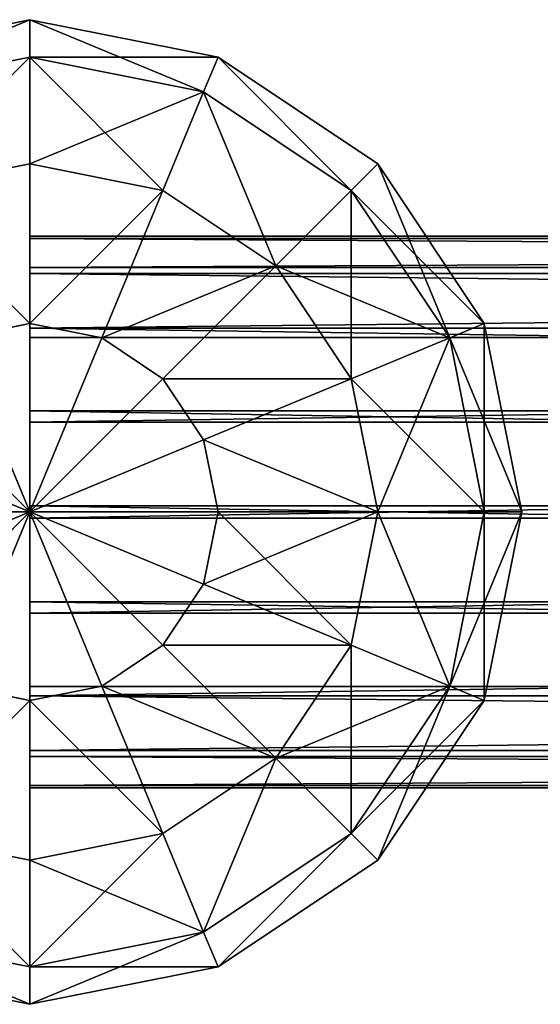
# Model space of a CAD drawing. Units: millimetres. Extents: x -2660 to 2750, y -1873 to 2710.
# Drawn here: x -176 to -144, y -1766 to -1706 of the extents above; entities that cross this region are included whole.
import ezdxf

# ---------------------------------------------------------------- set-up
doc = ezdxf.new("R2010")
doc.units = ezdxf.units.MM
doc.layers.get('0').update_dxf_attribs({"true_color": 0xff5454})

# ---------------------------------------------------------------- blocks, each defined once
blk = doc.blocks.new('Group_7')
at = {"color": 9, "true_color": 0xc0c0c0}
for p, q in [((0, 0, 14.41), (0, 350, 14.41)), ((0.129, 0, 20.312), (0.129, 350, 20.312)), ((1.898, 0, 8.819), (1.898, 350, 8.819)), ((2.269, 0, 25.815), (2.269, 350, 25.815)), ((5.593, 0, 4.215), (5.593, 350, 4.215)), ((6.161, 0, 30.254), (6.161, 350, 30.254)), ((10.641, 0, 1.152), (10.641, 350, 1.152)), ((11.338, 0, 33.094), (11.338, 350, 33.094)), ((16.431, 0), (16.431, 350)), ((17.173, 0, 33.992), (17.173, 350, 33.992)), ((22.267, 0, 0.898), (22.267, 350, 0.898)), ((22.964, 0, 32.84), (22.964, 350, 32.84)), ((27.443, 0, 3.738), (27.443, 350, 3.738)), ((28.011, 0, 29.777), (28.011, 350, 29.777)), ((31.336, 0, 8.177), (31.336, 350, 8.177)), ((31.707, 0, 25.173), (31.707, 350, 25.173)), ((33.475, 0, 13.679), (33.475, 350, 13.679)), ((33.604, 0, 19.582), (33.604, 350, 19.582))]:
    blk.add_line(p, q, dxfattribs=at)
at = {"color": 9, "true_color": 0xc0c0c0, "extrusion": (0, 1, 0)}
blk.add_circle((-16.802, 16.996), 17, dxfattribs=at)
at = {"color": 9, "true_color": 0xc0c0c0}
mesh = blk.add_polyface(dxfattribs=at)
corners = [(0, 350, 14.41), (1.898, 0, 8.819), (0, 0, 14.41), (1.898, 350, 8.819)]
mesh.append_faces([[corners[k] for k in face] for face in [(0, 1, 2), (1, 0, 3)]], dxfattribs={"vtx0": -1, "color": 9})
mesh = blk.add_polyface(dxfattribs=at)
corners = [(0.129, 350, 20.312), (0, 0, 14.41), (0.129, 0, 20.312), (0, 350, 14.41)]
mesh.append_faces([[corners[k] for k in face] for face in [(0, 1, 2), (1, 0, 3)]], dxfattribs={"vtx0": -1, "color": 9})
mesh = blk.add_polyface(dxfattribs=at)
corners = [(2.269, 350, 25.815), (0.129, 0, 20.312), (2.269, 0, 25.815), (0.129, 350, 20.312)]
mesh.append_faces([[corners[k] for k in face] for face in [(0, 1, 2), (1, 0, 3)]], dxfattribs={"vtx0": -1, "color": 9})
mesh = blk.add_polyface(dxfattribs=at)
corners = [(1.898, 350, 8.819), (5.593, 0, 4.215), (1.898, 0, 8.819), (5.593, 350, 4.215)]
mesh.append_faces([[corners[k] for k in face] for face in [(0, 1, 2), (1, 0, 3)]], dxfattribs={"vtx0": -1, "color": 9})
mesh = blk.add_polyface(dxfattribs=at)
corners = [(6.161, 350, 30.254), (2.269, 0, 25.815), (6.161, 0, 30.254), (2.269, 350, 25.815)]
mesh.append_faces([[corners[k] for k in face] for face in [(0, 1, 2), (1, 0, 3)]], dxfattribs={"vtx0": -1, "color": 9})
mesh = blk.add_polyface(dxfattribs=at)
corners = [(10.641, 350, 1.152), (5.593, 0, 4.215), (5.593, 350, 4.215), (10.641, 0, 1.152)]
mesh.append_faces([[corners[k] for k in face] for face in [(0, 1, 2), (1, 0, 3)]], dxfattribs={"vtx0": -1, "color": 9})
mesh = blk.add_polyface(dxfattribs=at)
corners = [(11.338, 0, 33.094), (6.161, 350, 30.254), (6.161, 0, 30.254), (11.338, 350, 33.094)]
mesh.append_faces([[corners[k] for k in face] for face in [(0, 1, 2), (1, 0, 3)]], dxfattribs={"vtx0": -1, "color": 9})
mesh = blk.add_polyface(dxfattribs=at)
corners = [(16.431, 350), (10.641, 0, 1.152), (10.641, 350, 1.152), (16.431, 0)]
mesh.append_faces([[corners[k] for k in face] for face in [(0, 1, 2), (1, 0, 3)]], dxfattribs={"vtx0": -1, "color": 9})
mesh = blk.add_polyface(dxfattribs=at)
corners = [(17.173, 0, 33.992), (11.338, 350, 33.094), (11.338, 0, 33.094), (17.173, 350, 33.992)]
mesh.append_faces([[corners[k] for k in face] for face in [(0, 1, 2), (1, 0, 3)]], dxfattribs={"vtx0": -1, "color": 9})
mesh = blk.add_polyface(dxfattribs=at)
corners = [(22.267, 350, 0.898), (16.431, 0), (16.431, 350), (22.267, 0, 0.898)]
mesh.append_faces([[corners[k] for k in face] for face in [(0, 1, 2), (1, 0, 3)]], dxfattribs={"vtx0": -1, "color": 9})
mesh = blk.add_polyface(dxfattribs=at)
corners = [(22.964, 0, 32.84), (17.173, 350, 33.992), (17.173, 0, 33.992), (22.964, 350, 32.84)]
mesh.append_faces([[corners[k] for k in face] for face in [(0, 1, 2), (1, 0, 3)]], dxfattribs={"vtx0": -1, "color": 9})
mesh = blk.add_polyface(dxfattribs=at)
corners = [(27.443, 350, 3.738), (22.267, 0, 0.898), (22.267, 350, 0.898), (27.443, 0, 3.738)]
mesh.append_faces([[corners[k] for k in face] for face in [(0, 1, 2), (1, 0, 3)]], dxfattribs={"vtx0": -1, "color": 9})
mesh = blk.add_polyface(dxfattribs=at)
corners = [(28.011, 0, 29.777), (22.964, 350, 32.84), (22.964, 0, 32.84), (28.011, 350, 29.777)]
mesh.append_faces([[corners[k] for k in face] for face in [(0, 1, 2), (1, 0, 3)]], dxfattribs={"vtx0": -1, "color": 9})
mesh = blk.add_polyface(dxfattribs=at)
corners = [(27.443, 350, 3.738), (31.336, 0, 8.177), (27.443, 0, 3.738), (31.336, 350, 8.177)]
mesh.append_faces([[corners[k] for k in face] for face in [(0, 1, 2), (1, 0, 3)]], dxfattribs={"vtx0": -1, "color": 9})
mesh = blk.add_polyface(dxfattribs=at)
corners = [(31.707, 350, 25.173), (28.011, 0, 29.777), (31.707, 0, 25.173), (28.011, 350, 29.777)]
mesh.append_faces([[corners[k] for k in face] for face in [(0, 1, 2), (1, 0, 3)]], dxfattribs={"vtx0": -1, "color": 9})
mesh = blk.add_polyface(dxfattribs=at)
corners = [(31.336, 350, 8.177), (33.475, 0, 13.679), (31.336, 0, 8.177), (33.475, 350, 13.679)]
mesh.append_faces([[corners[k] for k in face] for face in [(0, 1, 2), (1, 0, 3)]], dxfattribs={"vtx0": -1, "color": 9})
mesh = blk.add_polyface(dxfattribs=at)
corners = [(33.604, 350, 19.582), (31.707, 0, 25.173), (33.604, 0, 19.582), (31.707, 350, 25.173)]
mesh.append_faces([[corners[k] for k in face] for face in [(0, 1, 2), (1, 0, 3)]], dxfattribs={"vtx0": -1, "color": 9})
mesh = blk.add_polyface(dxfattribs=at)
corners = [(33.475, 350, 13.679), (33.604, 0, 19.582), (33.475, 0, 13.679), (33.604, 350, 19.582)]
mesh.append_faces([[corners[k] for k in face] for face in [(0, 1, 2), (1, 0, 3)]], dxfattribs={"vtx0": -1, "color": 9})
mesh = blk.add_polyface(dxfattribs=at)
corners = [(22.267, 0, 0.898), (10.641, 0, 1.152), (16.431, 0), (27.443, 0, 3.738), (5.593, 0, 4.215), (31.336, 0, 8.177), (1.898, 0, 8.819), (33.475, 0, 13.679), (0, 0, 14.41), (33.604, 0, 19.582), (0.129, 0, 20.312), (31.707, 0, 25.173), (2.269, 0, 25.815), (28.011, 0, 29.777), (6.161, 0, 30.254), (22.964, 0, 32.84), (11.338, 0, 33.094), (17.173, 0, 33.992)]
mesh.append_faces([[corners[k] for k in face] for face in [(0, 1, 2), (16, 15, 17)]], dxfattribs={"vtx0": -1, "color": 9})
mesh.append_faces([[corners[k] for k in face] for face in [(1, 3, 4), (4, 5, 6), (6, 7, 8), (8, 9, 10), (10, 11, 12), (12, 13, 14), (14, 15, 16)]], dxfattribs={"vtx0": -1, "vtx1": -1, "color": 9})
mesh.append_faces([[corners[k] for k in face] for face in [(1, 0, 3), (4, 3, 5), (6, 5, 7), (8, 7, 9), (10, 9, 11), (12, 11, 13), (14, 13, 15)]], dxfattribs={"vtx0": -1, "vtx2": -1, "color": 9})
blk = doc.blocks.new('Group264_1')
at = {"color": 9, "true_color": 0xc0c0c0}
for p, q in [((-22.96, 55.43), (0, 60)), ((0, 55.43, -22.96), (0, 60)), ((0, 60), (22.96, 55.43)), ((0, 60), (0, 55.43, 22.96)), ((-42.43, 42.43), (-22.96, 55.43)), ((-21.21, 51.21, -22.96), (-22.96, 55.43)), ((-22.96, 55.43), (-21.21, 51.21, 22.96)), ((-21.21, 51.21, -22.96), (0, 55.43, -22.96)), ((-21.21, 51.21, 22.96), (0, 55.43, 22.96)), ((0, 42.43, -42.43), (0, 55.43, -22.96)), ((0, 55.43, -22.96), (21.21, 51.21, -22.96)), ((0, 55.43, 22.96), (21.21, 51.21, 22.96)), ((0, 55.43, 22.96), (0, 42.43, 42.43)), ((21.21, 51.21, -22.96), (22.96, 55.43)), ((22.96, 55.43), (21.21, 51.21, 22.96)), ((22.96, 55.43), (42.43, 42.43)), ((-39.2, 39.2, -22.96), (-21.21, 51.21, -22.96)), ((-39.2, 39.2, 22.96), (-21.21, 51.21, 22.96)), ((-16.24, 39.2, -42.43), (-21.21, 51.21, -22.96)), ((-21.21, 51.21, 22.96), (-16.24, 39.2, 42.43)), ((16.24, 39.2, -42.43), (21.21, 51.21, -22.96)), ((21.21, 51.21, 22.96), (16.24, 39.2, 42.43)), ((21.21, 51.21, -22.96), (39.2, 39.2, -22.96)), ((21.21, 51.21, 22.96), (39.2, 39.2, 22.96)), ((-55.43, 22.96), (-42.43, 42.43)), ((-39.2, 39.2, -22.96), (-42.43, 42.43)), ((-42.43, 42.43), (-39.2, 39.2, 22.96)), ((-16.24, 39.2, -42.43), (0, 42.43, -42.43)), ((-16.24, 39.2, 42.43), (0, 42.43, 42.43)), ((0, 22.96, -55.43), (0, 42.43, -42.43)), ((0, 42.43, -42.43), (16.24, 39.2, -42.43)), ((0, 42.43, 42.43), (16.24, 39.2, 42.43)), ((0, 42.43, 42.43), (0, 22.96, 55.43)), ((39.2, 39.2, -22.96), (42.43, 42.43)), ((42.43, 42.43), (39.2, 39.2, 22.96)), ((42.43, 42.43), (55.43, 22.96)), ((-51.21, 21.21, -22.96), (-39.2, 39.2, -22.96)), ((-51.21, 21.21, 22.96), (-39.2, 39.2, 22.96)), ((-30, 30, -42.43), (-39.2, 39.2, -22.96)), ((-39.2, 39.2, 22.96), (-30, 30, 42.43)), ((-30, 30, -42.43), (-16.24, 39.2, -42.43)), ((-30, 30, 42.43), (-16.24, 39.2, 42.43)), ((-8.79, 21.21, -55.43), (-16.24, 39.2, -42.43)), ((-16.24, 39.2, 42.43), (-8.79, 21.21, 55.43)), ((8.79, 21.21, -55.43), (16.24, 39.2, -42.43)), ((16.24, 39.2, 42.43), (8.79, 21.21, 55.43)), ((16.24, 39.2, -42.43), (30, 30, -42.43)), ((16.24, 39.2, 42.43), (30, 30, 42.43)), ((30, 30, -42.43), (39.2, 39.2, -22.96)), ((39.2, 39.2, 22.96), (30, 30, 42.43)), ((39.2, 39.2, -22.96), (51.21, 21.21, -22.96)), ((39.2, 39.2, 22.96), (51.21, 21.21, 22.96)), ((-39.2, 16.24, -42.43), (-30, 30, -42.43)), ((-39.2, 16.24, 42.43), (-30, 30, 42.43)), ((-16.24, 16.24, -55.43), (-30, 30, -42.43)), ((-30, 30, 42.43), (-16.24, 16.24, 55.43)), ((16.24, 16.24, -55.43), (30, 30, -42.43)), ((30, 30, 42.43), (16.24, 16.24, 55.43)), ((30, 30, -42.43), (39.2, 16.24, -42.43)), ((30, 30, 42.43), (39.2, 16.24, 42.43)), ((-60, 0), (-55.43, 22.96)), ((-51.21, 21.21, -22.96), (-55.43, 22.96)), ((-55.43, 22.96), (-51.21, 21.21, 22.96)), ((-8.79, 21.21, -55.43), (0, 22.96, -55.43)), ((-8.79, 21.21, 55.43), (0, 22.96, 55.43)), ((0, 0, -60), (0, 22.96, -55.43)), ((0, 22.96, -55.43), (8.79, 21.21, -55.43)), ((0, 22.96, 55.43), (8.79, 21.21, 55.43)), ((0, 22.96, 55.43), (0, 0, 60)), ((51.21, 21.21, -22.96), (55.43, 22.96)), ((55.43, 22.96), (51.21, 21.21, 22.96)), ((55.43, 22.96), (60, 0)), ((-55.43, 0, -22.96), (-51.21, 21.21, -22.96)), ((-55.43, 0, 22.96), (-51.21, 21.21, 22.96)), ((-39.2, 16.24, -42.43), (-51.21, 21.21, -22.96)), ((-51.21, 21.21, 22.96), (-39.2, 16.24, 42.43)), ((-16.24, 16.24, -55.43), (-8.79, 21.21, -55.43)), ((-16.24, 16.24, 55.43), (-8.79, 21.21, 55.43)), ((0, 0, -60), (-8.79, 21.21, -55.43)), ((-8.79, 21.21, 55.43), (0, 0, 60)), ((0, 0, -60), (8.79, 21.21, -55.43)), ((8.79, 21.21, 55.43), (0, 0, 60)), ((8.79, 21.21, -55.43), (16.24, 16.24, -55.43)), ((8.79, 21.21, 55.43), (16.24, 16.24, 55.43)), ((39.2, 16.24, -42.43), (51.21, 21.21, -22.96)), ((51.21, 21.21, 22.96), (39.2, 16.24, 42.43)), ((51.21, 21.21, -22.96), (55.43, 0, -22.96)), ((51.21, 21.21, 22.96), (55.43, 0, 22.96)), ((-42.43, 0, -42.43), (-39.2, 16.24, -42.43)), ((-42.43, 0, 42.43), (-39.2, 16.24, 42.43)), ((-21.21, 8.79, -55.43), (-39.2, 16.24, -42.43)), ((-39.2, 16.24, 42.43), (-21.21, 8.79, 55.43)), ((-21.21, 8.79, -55.43), (-16.24, 16.24, -55.43)), ((-21.21, 8.79, 55.43), (-16.24, 16.24, 55.43)), ((0, 0, -60), (-16.24, 16.24, -55.43)), ((-16.24, 16.24, 55.43), (0, 0, 60)), ((0, 0, -60), (16.24, 16.24, -55.43)), ((16.24, 16.24, 55.43), (0, 0, 60)), ((16.24, 16.24, -55.43), (21.21, 8.79, -55.43)), ((16.24, 16.24, 55.43), (21.21, 8.79, 55.43)), ((21.21, 8.79, -55.43), (39.2, 16.24, -42.43)), ((39.2, 16.24, 42.43), (21.21, 8.79, 55.43)), ((39.2, 16.24, -42.43), (42.43, 0, -42.43)), ((39.2, 16.24, 42.43), (42.43, 0, 42.43)), ((-22.96, 0, -55.43), (-21.21, 8.79, -55.43)), ((-22.96, 0, 55.43), (-21.21, 8.79, 55.43)), ((0, 0, -60), (-21.21, 8.79, -55.43)), ((-21.21, 8.79, 55.43), (0, 0, 60)), ((0, 0, -60), (21.21, 8.79, -55.43)), ((21.21, 8.79, 55.43), (0, 0, 60)), ((21.21, 8.79, -55.43), (22.96, 0, -55.43)), ((21.21, 8.79, 55.43), (22.96, 0, 55.43)), ((-55.43, 0, -22.96), (-60, 0)), ((-55.43, -22.96), (-60, 0)), ((-60, 0), (-55.43, 0, 22.96)), ((-42.43, 0, -42.43), (-55.43, 0, -22.96)), ((-51.21, -21.21, -22.96), (-55.43, 0, -22.96)), ((-51.21, -21.21, 22.96), (-55.43, 0, 22.96)), ((-55.43, 0, 22.96), (-42.43, 0, 42.43)), ((-22.96, 0, -55.43), (-42.43, 0, -42.43)), ((-39.2, -16.24, -42.43), (-42.43, 0, -42.43)), ((-39.2, -16.24, 42.43), (-42.43, 0, 42.43)), ((-42.43, 0, 42.43), (-22.96, 0, 55.43)), ((0, 0, -60), (-22.96, 0, -55.43)), ((-21.21, -8.79, -55.43), (-22.96, 0, -55.43)), ((-21.21, -8.79, 55.43), (-22.96, 0, 55.43)), ((-22.96, 0, 55.43), (0, 0, 60)), ((0, 0, -60), (-21.21, -8.79, -55.43)), ((-21.21, -8.79, 55.43), (0, 0, 60)), ((0, 0, -60), (-16.24, -16.24, -55.43)), ((-16.24, -16.24, 55.43), (0, 0, 60)), ((0, 0, -60), (-8.79, -21.21, -55.43)), ((-8.79, -21.21, 55.43), (0, 0, 60)), ((22.96, 0, -55.43), (0, 0, -60)), ((0, 0, -60), (0, -22.96, -55.43)), ((0, 0, -60), (8.79, -21.21, -55.43)), ((0, 0, -60), (16.24, -16.24, -55.43)), ((0, 0, -60), (21.21, -8.79, -55.43)), ((0, 0, 60), (22.96, 0, 55.43)), ((0, -22.96, 55.43), (0, 0, 60)), ((8.79, -21.21, 55.43), (0, 0, 60)), ((16.24, -16.24, 55.43), (0, 0, 60)), ((21.21, -8.79, 55.43), (0, 0, 60)), ((22.96, 0, -55.43), (21.21, -8.79, -55.43)), ((22.96, 0, 55.43), (21.21, -8.79, 55.43)), ((42.43, 0, -42.43), (22.96, 0, -55.43)), ((22.96, 0, 55.43), (42.43, 0, 42.43)), ((42.43, 0, -42.43), (39.2, -16.24, -42.43)), ((42.43, 0, 42.43), (39.2, -16.24, 42.43)), ((55.43, 0, -22.96), (42.43, 0, -42.43)), ((42.43, 0, 42.43), (55.43, 0, 22.96)), ((55.43, 0, -22.96), (51.21, -21.21, -22.96)), ((55.43, 0, 22.96), (51.21, -21.21, 22.96)), ((60, 0), (55.43, 0, -22.96)), ((60, 0), (55.43, -22.96)), ((55.43, 0, 22.96), (60, 0))]:
    blk.add_line(p, q, dxfattribs=at)
mesh = blk.add_polyface(dxfattribs=at)
corners = [(-22.96, 55.43), (0, 55.43, -22.96), (-21.21, 51.21, -22.96), (0, 60)]
mesh.append_faces([[corners[k] for k in face] for face in [(0, 1, 2), (1, 0, 3)]], dxfattribs={"vtx0": -1, "color": 9})
mesh = blk.add_polyface(dxfattribs=at)
corners = [(-21.21, 51.21, 22.96), (0, 60), (-22.96, 55.43), (0, 55.43, 22.96)]
mesh.append_faces([[corners[k] for k in face] for face in [(0, 1, 2), (1, 0, 3)]], dxfattribs={"vtx0": -1, "color": 9})
mesh = blk.add_polyface(dxfattribs=at)
corners = [(0, 60), (21.21, 51.21, -22.96), (0, 55.43, -22.96), (22.96, 55.43)]
mesh.append_faces([[corners[k] for k in face] for face in [(0, 1, 2), (1, 0, 3)]], dxfattribs={"vtx0": -1, "color": 9})
mesh = blk.add_polyface(dxfattribs=at)
corners = [(0, 55.43, 22.96), (22.96, 55.43), (0, 60), (21.21, 51.21, 22.96)]
mesh.append_faces([[corners[k] for k in face] for face in [(0, 1, 2), (1, 0, 3)]], dxfattribs={"vtx0": -1, "color": 9})
mesh = blk.add_polyface(dxfattribs=at)
corners = [(-42.43, 42.43), (-21.21, 51.21, -22.96), (-39.2, 39.2, -22.96), (-22.96, 55.43)]
mesh.append_faces([[corners[k] for k in face] for face in [(0, 1, 2), (1, 0, 3)]], dxfattribs={"vtx0": -1, "color": 9})
mesh = blk.add_polyface(dxfattribs=at)
corners = [(-39.2, 39.2, 22.96), (-22.96, 55.43), (-42.43, 42.43), (-21.21, 51.21, 22.96)]
mesh.append_faces([[corners[k] for k in face] for face in [(0, 1, 2), (1, 0, 3)]], dxfattribs={"vtx0": -1, "color": 9})
mesh = blk.add_polyface(dxfattribs=at)
corners = [(-21.21, 51.21, -22.96), (0, 42.43, -42.43), (-16.24, 39.2, -42.43), (0, 55.43, -22.96)]
mesh.append_faces([[corners[k] for k in face] for face in [(0, 1, 2), (1, 0, 3)]], dxfattribs={"vtx0": -1, "color": 9})
mesh = blk.add_polyface(dxfattribs=at)
corners = [(-16.24, 39.2, 42.43), (0, 55.43, 22.96), (-21.21, 51.21, 22.96), (0, 42.43, 42.43)]
mesh.append_faces([[corners[k] for k in face] for face in [(0, 1, 2), (1, 0, 3)]], dxfattribs={"vtx0": -1, "color": 9})
mesh = blk.add_polyface(dxfattribs=at)
corners = [(0, 42.43, -42.43), (21.21, 51.21, -22.96), (16.24, 39.2, -42.43), (0, 55.43, -22.96)]
mesh.append_faces([[corners[k] for k in face] for face in [(0, 1, 2), (1, 0, 3)]], dxfattribs={"vtx0": -1, "color": 9})
mesh = blk.add_polyface(dxfattribs=at)
corners = [(0, 42.43, 42.43), (21.21, 51.21, 22.96), (0, 55.43, 22.96), (16.24, 39.2, 42.43)]
mesh.append_faces([[corners[k] for k in face] for face in [(0, 1, 2), (1, 0, 3)]], dxfattribs={"vtx0": -1, "color": 9})
mesh = blk.add_polyface(dxfattribs=at)
corners = [(21.21, 51.21, -22.96), (42.43, 42.43), (39.2, 39.2, -22.96), (22.96, 55.43)]
mesh.append_faces([[corners[k] for k in face] for face in [(0, 1, 2), (1, 0, 3)]], dxfattribs={"vtx0": -1, "color": 9})
mesh = blk.add_polyface(dxfattribs=at)
corners = [(22.96, 55.43), (39.2, 39.2, 22.96), (42.43, 42.43), (21.21, 51.21, 22.96)]
mesh.append_faces([[corners[k] for k in face] for face in [(0, 1, 2), (1, 0, 3)]], dxfattribs={"vtx0": -1, "color": 9})
mesh = blk.add_polyface(dxfattribs=at)
corners = [(-39.2, 39.2, -22.96), (-16.24, 39.2, -42.43), (-30, 30, -42.43), (-21.21, 51.21, -22.96)]
mesh.append_faces([[corners[k] for k in face] for face in [(0, 1, 2), (1, 0, 3)]], dxfattribs={"vtx0": -1, "color": 9})
mesh = blk.add_polyface(dxfattribs=at)
corners = [(-30, 30, 42.43), (-21.21, 51.21, 22.96), (-39.2, 39.2, 22.96), (-16.24, 39.2, 42.43)]
mesh.append_faces([[corners[k] for k in face] for face in [(0, 1, 2), (1, 0, 3)]], dxfattribs={"vtx0": -1, "color": 9})
mesh = blk.add_polyface(dxfattribs=at)
corners = [(21.21, 51.21, -22.96), (30, 30, -42.43), (16.24, 39.2, -42.43), (39.2, 39.2, -22.96)]
mesh.append_faces([[corners[k] for k in face] for face in [(0, 1, 2), (1, 0, 3)]], dxfattribs={"vtx0": -1, "color": 9})
mesh = blk.add_polyface(dxfattribs=at)
corners = [(16.24, 39.2, 42.43), (39.2, 39.2, 22.96), (21.21, 51.21, 22.96), (30, 30, 42.43)]
mesh.append_faces([[corners[k] for k in face] for face in [(0, 1, 2), (1, 0, 3)]], dxfattribs={"vtx0": -1, "color": 9})
mesh = blk.add_polyface(dxfattribs=at)
corners = [(-55.43, 22.96), (-39.2, 39.2, -22.96), (-51.21, 21.21, -22.96), (-42.43, 42.43)]
mesh.append_faces([[corners[k] for k in face] for face in [(0, 1, 2), (1, 0, 3)]], dxfattribs={"vtx0": -1, "color": 9})
mesh = blk.add_polyface(dxfattribs=at)
corners = [(-39.2, 39.2, 22.96), (-55.43, 22.96), (-51.21, 21.21, 22.96), (-42.43, 42.43)]
mesh.append_faces([[corners[k] for k in face] for face in [(0, 1, 2), (1, 0, 3)]], dxfattribs={"vtx0": -1, "color": 9})
mesh = blk.add_polyface(dxfattribs=at)
corners = [(0, 42.43, -42.43), (-8.79, 21.21, -55.43), (-16.24, 39.2, -42.43), (0, 22.96, -55.43)]
mesh.append_faces([[corners[k] for k in face] for face in [(0, 1, 2), (1, 0, 3)]], dxfattribs={"vtx0": -1, "color": 9})
mesh = blk.add_polyface(dxfattribs=at)
corners = [(-8.79, 21.21, 55.43), (0, 42.43, 42.43), (-16.24, 39.2, 42.43), (0, 22.96, 55.43)]
mesh.append_faces([[corners[k] for k in face] for face in [(0, 1, 2), (1, 0, 3)]], dxfattribs={"vtx0": -1, "color": 9})
mesh = blk.add_polyface(dxfattribs=at)
corners = [(16.24, 39.2, -42.43), (0, 22.96, -55.43), (0, 42.43, -42.43), (8.79, 21.21, -55.43)]
mesh.append_faces([[corners[k] for k in face] for face in [(0, 1, 2), (1, 0, 3)]], dxfattribs={"vtx0": -1, "color": 9})
mesh = blk.add_polyface(dxfattribs=at)
corners = [(8.79, 21.21, 55.43), (0, 42.43, 42.43), (0, 22.96, 55.43), (16.24, 39.2, 42.43)]
mesh.append_faces([[corners[k] for k in face] for face in [(0, 1, 2), (1, 0, 3)]], dxfattribs={"vtx0": -1, "color": 9})
mesh = blk.add_polyface(dxfattribs=at)
corners = [(39.2, 39.2, -22.96), (55.43, 22.96), (51.21, 21.21, -22.96), (42.43, 42.43)]
mesh.append_faces([[corners[k] for k in face] for face in [(0, 1, 2), (1, 0, 3)]], dxfattribs={"vtx0": -1, "color": 9})
mesh = blk.add_polyface(dxfattribs=at)
corners = [(55.43, 22.96), (39.2, 39.2, 22.96), (51.21, 21.21, 22.96), (42.43, 42.43)]
mesh.append_faces([[corners[k] for k in face] for face in [(0, 1, 2), (1, 0, 3)]], dxfattribs={"vtx0": -1, "color": 9})
mesh = blk.add_polyface(dxfattribs=at)
corners = [(-51.21, 21.21, -22.96), (-30, 30, -42.43), (-39.2, 16.24, -42.43), (-39.2, 39.2, -22.96)]
mesh.append_faces([[corners[k] for k in face] for face in [(0, 1, 2), (1, 0, 3)]], dxfattribs={"vtx0": -1, "color": 9})
mesh = blk.add_polyface(dxfattribs=at)
corners = [(-30, 30, 42.43), (-51.21, 21.21, 22.96), (-39.2, 16.24, 42.43), (-39.2, 39.2, 22.96)]
mesh.append_faces([[corners[k] for k in face] for face in [(0, 1, 2), (1, 0, 3)]], dxfattribs={"vtx0": -1, "color": 9})
mesh = blk.add_polyface(dxfattribs=at)
corners = [(-16.24, 39.2, -42.43), (-16.24, 16.24, -55.43), (-30, 30, -42.43), (-8.79, 21.21, -55.43)]
mesh.append_faces([[corners[k] for k in face] for face in [(0, 1, 2), (1, 0, 3)]], dxfattribs={"vtx0": -1, "color": 9})
mesh = blk.add_polyface(dxfattribs=at)
corners = [(-16.24, 16.24, 55.43), (-16.24, 39.2, 42.43), (-30, 30, 42.43), (-8.79, 21.21, 55.43)]
mesh.append_faces([[corners[k] for k in face] for face in [(0, 1, 2), (1, 0, 3)]], dxfattribs={"vtx0": -1, "color": 9})
mesh = blk.add_polyface(dxfattribs=at)
corners = [(16.24, 39.2, -42.43), (16.24, 16.24, -55.43), (8.79, 21.21, -55.43), (30, 30, -42.43)]
mesh.append_faces([[corners[k] for k in face] for face in [(0, 1, 2), (1, 0, 3)]], dxfattribs={"vtx0": -1, "color": 9})
mesh = blk.add_polyface(dxfattribs=at)
corners = [(16.24, 16.24, 55.43), (16.24, 39.2, 42.43), (8.79, 21.21, 55.43), (30, 30, 42.43)]
mesh.append_faces([[corners[k] for k in face] for face in [(0, 1, 2), (1, 0, 3)]], dxfattribs={"vtx0": -1, "color": 9})
mesh = blk.add_polyface(dxfattribs=at)
corners = [(30, 30, -42.43), (51.21, 21.21, -22.96), (39.2, 16.24, -42.43), (39.2, 39.2, -22.96)]
mesh.append_faces([[corners[k] for k in face] for face in [(0, 1, 2), (1, 0, 3)]], dxfattribs={"vtx0": -1, "color": 9})
mesh = blk.add_polyface(dxfattribs=at)
corners = [(51.21, 21.21, 22.96), (30, 30, 42.43), (39.2, 16.24, 42.43), (39.2, 39.2, 22.96)]
mesh.append_faces([[corners[k] for k in face] for face in [(0, 1, 2), (1, 0, 3)]], dxfattribs={"vtx0": -1, "color": 9})
mesh = blk.add_polyface(dxfattribs=at)
corners = [(-30, 30, -42.43), (-21.21, 8.79, -55.43), (-39.2, 16.24, -42.43), (-16.24, 16.24, -55.43)]
mesh.append_faces([[corners[k] for k in face] for face in [(0, 1, 2), (1, 0, 3)]], dxfattribs={"vtx0": -1, "color": 9})
mesh = blk.add_polyface(dxfattribs=at)
corners = [(-21.21, 8.79, 55.43), (-30, 30, 42.43), (-39.2, 16.24, 42.43), (-16.24, 16.24, 55.43)]
mesh.append_faces([[corners[k] for k in face] for face in [(0, 1, 2), (1, 0, 3)]], dxfattribs={"vtx0": -1, "color": 9})
mesh = blk.add_polyface(dxfattribs=at)
corners = [(30, 30, -42.43), (21.21, 8.79, -55.43), (16.24, 16.24, -55.43), (39.2, 16.24, -42.43)]
mesh.append_faces([[corners[k] for k in face] for face in [(0, 1, 2), (1, 0, 3)]], dxfattribs={"vtx0": -1, "color": 9})
mesh = blk.add_polyface(dxfattribs=at)
corners = [(21.21, 8.79, 55.43), (30, 30, 42.43), (16.24, 16.24, 55.43), (39.2, 16.24, 42.43)]
mesh.append_faces([[corners[k] for k in face] for face in [(0, 1, 2), (1, 0, 3)]], dxfattribs={"vtx0": -1, "color": 9})
mesh = blk.add_polyface(dxfattribs=at)
corners = [(-55.43, 22.96), (-55.43, 0, -22.96), (-60, 0), (-51.21, 21.21, -22.96)]
mesh.append_faces([[corners[k] for k in face] for face in [(0, 1, 2), (1, 0, 3)]], dxfattribs={"vtx0": -1, "color": 9})
mesh = blk.add_polyface(dxfattribs=at)
corners = [(-51.21, 21.21, 22.96), (-60, 0), (-55.43, 0, 22.96), (-55.43, 22.96)]
mesh.append_faces([[corners[k] for k in face] for face in [(0, 1, 2), (1, 0, 3)]], dxfattribs={"vtx0": -1, "color": 9})
mesh = blk.add_polyface(dxfattribs=at)
corners = [(0, 0, -60), (-8.79, 21.21, -55.43), (0, 22.96, -55.43)]
mesh.append_faces([[corners[k] for k in face] for face in [(0, 1, 2)]], dxfattribs={"color": 9})
mesh = blk.add_polyface(dxfattribs=at)
corners = [(0, 0, 60), (0, 22.96, 55.43), (-8.79, 21.21, 55.43)]
mesh.append_faces([[corners[k] for k in face] for face in [(0, 1, 2)]], dxfattribs={"color": 9})
mesh = blk.add_polyface(dxfattribs=at)
corners = [(8.79, 21.21, -55.43), (0, 0, -60), (0, 22.96, -55.43)]
mesh.append_faces([[corners[k] for k in face] for face in [(0, 1, 2)]], dxfattribs={"color": 9})
mesh = blk.add_polyface(dxfattribs=at)
corners = [(8.79, 21.21, 55.43), (0, 22.96, 55.43), (0, 0, 60)]
mesh.append_faces([[corners[k] for k in face] for face in [(0, 1, 2)]], dxfattribs={"color": 9})
mesh = blk.add_polyface(dxfattribs=at)
corners = [(51.21, 21.21, -22.96), (60, 0), (55.43, 0, -22.96), (55.43, 22.96)]
mesh.append_faces([[corners[k] for k in face] for face in [(0, 1, 2), (1, 0, 3)]], dxfattribs={"vtx0": -1, "color": 9})
mesh = blk.add_polyface(dxfattribs=at)
corners = [(55.43, 22.96), (55.43, 0, 22.96), (60, 0), (51.21, 21.21, 22.96)]
mesh.append_faces([[corners[k] for k in face] for face in [(0, 1, 2), (1, 0, 3)]], dxfattribs={"vtx0": -1, "color": 9})
mesh = blk.add_polyface(dxfattribs=at)
corners = [(-51.21, 21.21, -22.96), (-42.43, 0, -42.43), (-55.43, 0, -22.96), (-39.2, 16.24, -42.43)]
mesh.append_faces([[corners[k] for k in face] for face in [(0, 1, 2), (1, 0, 3)]], dxfattribs={"vtx0": -1, "color": 9})
mesh = blk.add_polyface(dxfattribs=at)
corners = [(-39.2, 16.24, 42.43), (-55.43, 0, 22.96), (-42.43, 0, 42.43), (-51.21, 21.21, 22.96)]
mesh.append_faces([[corners[k] for k in face] for face in [(0, 1, 2), (1, 0, 3)]], dxfattribs={"vtx0": -1, "color": 9})
mesh = blk.add_polyface(dxfattribs=at)
corners = [(0, 0, -60), (-16.24, 16.24, -55.43), (-8.79, 21.21, -55.43)]
mesh.append_faces([[corners[k] for k in face] for face in [(0, 1, 2)]], dxfattribs={"color": 9})
mesh = blk.add_polyface(dxfattribs=at)
corners = [(0, 0, 60), (-8.79, 21.21, 55.43), (-16.24, 16.24, 55.43)]
mesh.append_faces([[corners[k] for k in face] for face in [(0, 1, 2)]], dxfattribs={"color": 9})
mesh = blk.add_polyface(dxfattribs=at)
corners = [(16.24, 16.24, -55.43), (0, 0, -60), (8.79, 21.21, -55.43)]
mesh.append_faces([[corners[k] for k in face] for face in [(0, 1, 2)]], dxfattribs={"color": 9})
mesh = blk.add_polyface(dxfattribs=at)
corners = [(16.24, 16.24, 55.43), (8.79, 21.21, 55.43), (0, 0, 60)]
mesh.append_faces([[corners[k] for k in face] for face in [(0, 1, 2)]], dxfattribs={"color": 9})
mesh = blk.add_polyface(dxfattribs=at)
corners = [(39.2, 16.24, -42.43), (55.43, 0, -22.96), (42.43, 0, -42.43), (51.21, 21.21, -22.96)]
mesh.append_faces([[corners[k] for k in face] for face in [(0, 1, 2), (1, 0, 3)]], dxfattribs={"vtx0": -1, "color": 9})
mesh = blk.add_polyface(dxfattribs=at)
corners = [(51.21, 21.21, 22.96), (42.43, 0, 42.43), (55.43, 0, 22.96), (39.2, 16.24, 42.43)]
mesh.append_faces([[corners[k] for k in face] for face in [(0, 1, 2), (1, 0, 3)]], dxfattribs={"vtx0": -1, "color": 9})
mesh = blk.add_polyface(dxfattribs=at)
corners = [(-39.2, 16.24, -42.43), (-22.96, 0, -55.43), (-42.43, 0, -42.43), (-21.21, 8.79, -55.43)]
mesh.append_faces([[corners[k] for k in face] for face in [(0, 1, 2), (1, 0, 3)]], dxfattribs={"vtx0": -1, "color": 9})
mesh = blk.add_polyface(dxfattribs=at)
corners = [(-22.96, 0, 55.43), (-39.2, 16.24, 42.43), (-42.43, 0, 42.43), (-21.21, 8.79, 55.43)]
mesh.append_faces([[corners[k] for k in face] for face in [(0, 1, 2), (1, 0, 3)]], dxfattribs={"vtx0": -1, "color": 9})
mesh = blk.add_polyface(dxfattribs=at)
corners = [(0, 0, -60), (-21.21, 8.79, -55.43), (-16.24, 16.24, -55.43)]
mesh.append_faces([[corners[k] for k in face] for face in [(0, 1, 2)]], dxfattribs={"color": 9})
mesh = blk.add_polyface(dxfattribs=at)
corners = [(0, 0, 60), (-16.24, 16.24, 55.43), (-21.21, 8.79, 55.43)]
mesh.append_faces([[corners[k] for k in face] for face in [(0, 1, 2)]], dxfattribs={"color": 9})
mesh = blk.add_polyface(dxfattribs=at)
corners = [(21.21, 8.79, -55.43), (0, 0, -60), (16.24, 16.24, -55.43)]
mesh.append_faces([[corners[k] for k in face] for face in [(0, 1, 2)]], dxfattribs={"color": 9})
mesh = blk.add_polyface(dxfattribs=at)
corners = [(21.21, 8.79, 55.43), (16.24, 16.24, 55.43), (0, 0, 60)]
mesh.append_faces([[corners[k] for k in face] for face in [(0, 1, 2)]], dxfattribs={"color": 9})
mesh = blk.add_polyface(dxfattribs=at)
corners = [(39.2, 16.24, -42.43), (22.96, 0, -55.43), (21.21, 8.79, -55.43), (42.43, 0, -42.43)]
mesh.append_faces([[corners[k] for k in face] for face in [(0, 1, 2), (1, 0, 3)]], dxfattribs={"vtx0": -1, "color": 9})
mesh = blk.add_polyface(dxfattribs=at)
corners = [(22.96, 0, 55.43), (39.2, 16.24, 42.43), (21.21, 8.79, 55.43), (42.43, 0, 42.43)]
mesh.append_faces([[corners[k] for k in face] for face in [(0, 1, 2), (1, 0, 3)]], dxfattribs={"vtx0": -1, "color": 9})
mesh = blk.add_polyface(dxfattribs=at)
corners = [(0, 0, -60), (-22.96, 0, -55.43), (-21.21, 8.79, -55.43)]
mesh.append_faces([[corners[k] for k in face] for face in [(0, 1, 2)]], dxfattribs={"color": 9})
mesh = blk.add_polyface(dxfattribs=at)
corners = [(0, 0, 60), (-21.21, 8.79, 55.43), (-22.96, 0, 55.43)]
mesh.append_faces([[corners[k] for k in face] for face in [(0, 1, 2)]], dxfattribs={"color": 9})
mesh = blk.add_polyface(dxfattribs=at)
corners = [(22.96, 0, -55.43), (0, 0, -60), (21.21, 8.79, -55.43)]
mesh.append_faces([[corners[k] for k in face] for face in [(0, 1, 2)]], dxfattribs={"color": 9})
mesh = blk.add_polyface(dxfattribs=at)
corners = [(22.96, 0, 55.43), (21.21, 8.79, 55.43), (0, 0, 60)]
mesh.append_faces([[corners[k] for k in face] for face in [(0, 1, 2)]], dxfattribs={"color": 9})
mesh = blk.add_polyface(dxfattribs=at)
corners = [(-60, 0), (-51.21, -21.21, -22.96), (-55.43, -22.96), (-55.43, 0, -22.96)]
mesh.append_faces([[corners[k] for k in face] for face in [(0, 1, 2), (1, 0, 3)]], dxfattribs={"vtx0": -1, "color": 9})
mesh = blk.add_polyface(dxfattribs=at)
corners = [(-51.21, -21.21, 22.96), (-60, 0), (-55.43, -22.96), (-55.43, 0, 22.96)]
mesh.append_faces([[corners[k] for k in face] for face in [(0, 1, 2), (1, 0, 3)]], dxfattribs={"vtx0": -1, "color": 9})
mesh = blk.add_polyface(dxfattribs=at)
corners = [(-55.43, 0, -22.96), (-39.2, -16.24, -42.43), (-51.21, -21.21, -22.96), (-42.43, 0, -42.43)]
mesh.append_faces([[corners[k] for k in face] for face in [(0, 1, 2), (1, 0, 3)]], dxfattribs={"vtx0": -1, "color": 9})
mesh = blk.add_polyface(dxfattribs=at)
corners = [(-39.2, -16.24, 42.43), (-55.43, 0, 22.96), (-51.21, -21.21, 22.96), (-42.43, 0, 42.43)]
mesh.append_faces([[corners[k] for k in face] for face in [(0, 1, 2), (1, 0, 3)]], dxfattribs={"vtx0": -1, "color": 9})
mesh = blk.add_polyface(dxfattribs=at)
corners = [(-22.96, 0, -55.43), (-39.2, -16.24, -42.43), (-42.43, 0, -42.43), (-21.21, -8.79, -55.43)]
mesh.append_faces([[corners[k] for k in face] for face in [(0, 1, 2), (1, 0, 3)]], dxfattribs={"vtx0": -1, "color": 9})
mesh = blk.add_polyface(dxfattribs=at)
corners = [(-39.2, -16.24, 42.43), (-22.96, 0, 55.43), (-42.43, 0, 42.43), (-21.21, -8.79, 55.43)]
mesh.append_faces([[corners[k] for k in face] for face in [(0, 1, 2), (1, 0, 3)]], dxfattribs={"vtx0": -1, "color": 9})
mesh = blk.add_polyface(dxfattribs=at)
corners = [(0, 0, -60), (-21.21, -8.79, -55.43), (-22.96, 0, -55.43)]
mesh.append_faces([[corners[k] for k in face] for face in [(0, 1, 2)]], dxfattribs={"color": 9})
mesh = blk.add_polyface(dxfattribs=at)
corners = [(0, 0, 60), (-22.96, 0, 55.43), (-21.21, -8.79, 55.43)]
mesh.append_faces([[corners[k] for k in face] for face in [(0, 1, 2)]], dxfattribs={"color": 9})
mesh = blk.add_polyface(dxfattribs=at)
corners = [(0, 0, -60), (-16.24, -16.24, -55.43), (-21.21, -8.79, -55.43)]
mesh.append_faces([[corners[k] for k in face] for face in [(0, 1, 2)]], dxfattribs={"color": 9})
mesh = blk.add_polyface(dxfattribs=at)
corners = [(0, 0, 60), (-21.21, -8.79, 55.43), (-16.24, -16.24, 55.43)]
mesh.append_faces([[corners[k] for k in face] for face in [(0, 1, 2)]], dxfattribs={"color": 9})
mesh = blk.add_polyface(dxfattribs=at)
corners = [(0, 0, -60), (-8.79, -21.21, -55.43), (-16.24, -16.24, -55.43)]
mesh.append_faces([[corners[k] for k in face] for face in [(0, 1, 2)]], dxfattribs={"color": 9})
mesh = blk.add_polyface(dxfattribs=at)
corners = [(0, 0, 60), (-16.24, -16.24, 55.43), (-8.79, -21.21, 55.43)]
mesh.append_faces([[corners[k] for k in face] for face in [(0, 1, 2)]], dxfattribs={"color": 9})
mesh = blk.add_polyface(dxfattribs=at)
corners = [(0, 0, -60), (0, -22.96, -55.43), (-8.79, -21.21, -55.43)]
mesh.append_faces([[corners[k] for k in face] for face in [(0, 1, 2)]], dxfattribs={"color": 9})
mesh = blk.add_polyface(dxfattribs=at)
corners = [(0, 0, 60), (-8.79, -21.21, 55.43), (0, -22.96, 55.43)]
mesh.append_faces([[corners[k] for k in face] for face in [(0, 1, 2)]], dxfattribs={"color": 9})
mesh = blk.add_polyface(dxfattribs=at)
corners = [(8.79, -21.21, -55.43), (0, -22.96, -55.43), (0, 0, -60)]
mesh.append_faces([[corners[k] for k in face] for face in [(0, 1, 2)]], dxfattribs={"color": 9})
mesh = blk.add_polyface(dxfattribs=at)
corners = [(16.24, -16.24, -55.43), (8.79, -21.21, -55.43), (0, 0, -60)]
mesh.append_faces([[corners[k] for k in face] for face in [(0, 1, 2)]], dxfattribs={"color": 9})
mesh = blk.add_polyface(dxfattribs=at)
corners = [(21.21, -8.79, -55.43), (16.24, -16.24, -55.43), (0, 0, -60)]
mesh.append_faces([[corners[k] for k in face] for face in [(0, 1, 2)]], dxfattribs={"color": 9})
mesh = blk.add_polyface(dxfattribs=at)
corners = [(22.96, 0, -55.43), (21.21, -8.79, -55.43), (0, 0, -60)]
mesh.append_faces([[corners[k] for k in face] for face in [(0, 1, 2)]], dxfattribs={"color": 9})
mesh = blk.add_polyface(dxfattribs=at)
corners = [(8.79, -21.21, 55.43), (0, 0, 60), (0, -22.96, 55.43)]
mesh.append_faces([[corners[k] for k in face] for face in [(0, 1, 2)]], dxfattribs={"color": 9})
mesh = blk.add_polyface(dxfattribs=at)
corners = [(16.24, -16.24, 55.43), (0, 0, 60), (8.79, -21.21, 55.43)]
mesh.append_faces([[corners[k] for k in face] for face in [(0, 1, 2)]], dxfattribs={"color": 9})
mesh = blk.add_polyface(dxfattribs=at)
corners = [(21.21, -8.79, 55.43), (0, 0, 60), (16.24, -16.24, 55.43)]
mesh.append_faces([[corners[k] for k in face] for face in [(0, 1, 2)]], dxfattribs={"color": 9})
mesh = blk.add_polyface(dxfattribs=at)
corners = [(22.96, 0, 55.43), (0, 0, 60), (21.21, -8.79, 55.43)]
mesh.append_faces([[corners[k] for k in face] for face in [(0, 1, 2)]], dxfattribs={"color": 9})
mesh = blk.add_polyface(dxfattribs=at)
corners = [(22.96, 0, -55.43), (39.2, -16.24, -42.43), (21.21, -8.79, -55.43), (42.43, 0, -42.43)]
mesh.append_faces([[corners[k] for k in face] for face in [(0, 1, 2), (1, 0, 3)]], dxfattribs={"vtx0": -1, "color": 9})
mesh = blk.add_polyface(dxfattribs=at)
corners = [(39.2, -16.24, 42.43), (22.96, 0, 55.43), (21.21, -8.79, 55.43), (42.43, 0, 42.43)]
mesh.append_faces([[corners[k] for k in face] for face in [(0, 1, 2), (1, 0, 3)]], dxfattribs={"vtx0": -1, "color": 9})
mesh = blk.add_polyface(dxfattribs=at)
corners = [(39.2, -16.24, -42.43), (55.43, 0, -22.96), (51.21, -21.21, -22.96), (42.43, 0, -42.43)]
mesh.append_faces([[corners[k] for k in face] for face in [(0, 1, 2), (1, 0, 3)]], dxfattribs={"vtx0": -1, "color": 9})
mesh = blk.add_polyface(dxfattribs=at)
corners = [(55.43, 0, 22.96), (39.2, -16.24, 42.43), (51.21, -21.21, 22.96), (42.43, 0, 42.43)]
mesh.append_faces([[corners[k] for k in face] for face in [(0, 1, 2), (1, 0, 3)]], dxfattribs={"vtx0": -1, "color": 9})
mesh = blk.add_polyface(dxfattribs=at)
corners = [(51.21, -21.21, -22.96), (60, 0), (55.43, -22.96), (55.43, 0, -22.96)]
mesh.append_faces([[corners[k] for k in face] for face in [(0, 1, 2), (1, 0, 3)]], dxfattribs={"vtx0": -1, "color": 9})
mesh = blk.add_polyface(dxfattribs=at)
corners = [(60, 0), (51.21, -21.21, 22.96), (55.43, -22.96), (55.43, 0, 22.96)]
mesh.append_faces([[corners[k] for k in face] for face in [(0, 1, 2), (1, 0, 3)]], dxfattribs={"vtx0": -1, "color": 9})
blk = doc.blocks.new('Group_8')
blk.add_blockref('Group_7', (13.198, 30, 13.004))
at = {"xscale": 0.5, "yscale": 0.5, "zscale": 0.5}
blk.add_blockref('Group264_1', (30, 30, 30), dxfattribs=at)
blk = doc.blocks.new('Component_3')
blk.add_blockref('Group_8', (1009.46, 0, 380.916))

msp = doc.modelspace()

# ---------------------------------------------------------------- block references
at = {"rotation": 270}
msp.add_blockref('Component_3', (-205, -697.039, -58.138), dxfattribs=at)

doc.saveas('drawing.dxf')
